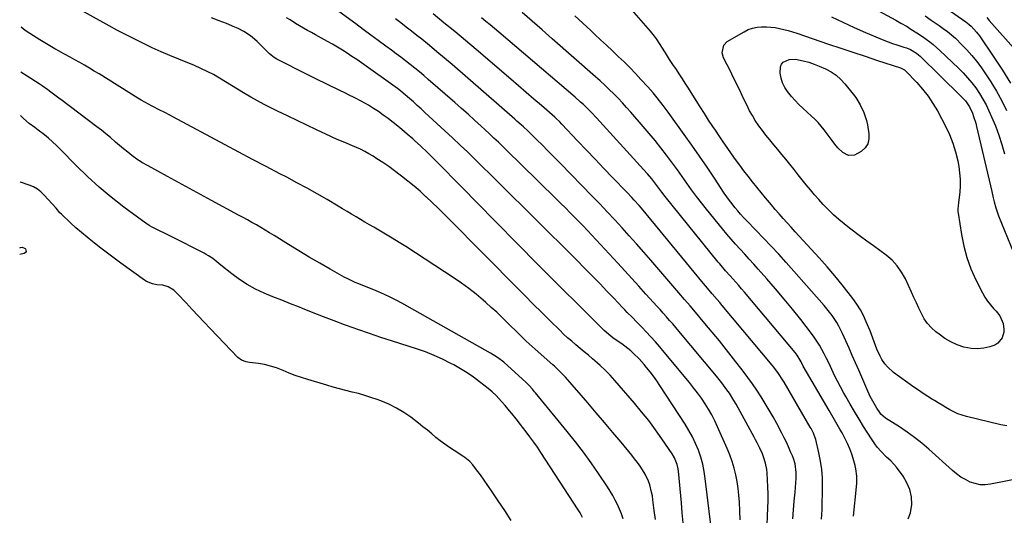
# Model space of a CAD drawing. Units: inches. Extents: x 1836095 to 1841479, y 447538 to 452831.
# Drawn here: x 1836121 to 1836693, y 451264 to 451552 of the extents above; entities that cross this region are included whole.
import ezdxf

# ---------------------------------------------------------------- set-up
doc = ezdxf.new("R2010")
doc.units = ezdxf.units.IN
doc.header["$MEASUREMENT"] = 0
doc.layers.add('7', color=7, linetype='Continuous')
doc.layers.add('8', color=7, linetype='Continuous')

msp = doc.modelspace()

# ---------------------------------------------------------------- linework, layer by layer
at = {"layer": '7', "color": 18}
for points in [[(1836594.78, 451570.99, 1902), (1836629.97, 451551.73, 1902), (1836632.94, 451550.07, 1902), (1836636.48, 451547.99, 1902), (1836638.77, 451546.59, 1902), (1836642.16, 451544.43, 1902), (1836645.49, 451542.18, 1902), (1836647.56, 451540.75, 1902), (1836649.65, 451539.21, 1902), (1836651.69, 451537.62, 1902), (1836653.66, 451535.94, 1902), (1836655.58, 451534.19, 1902), (1836666.4, 451523.85, 1902), (1836669.09, 451521.14, 1902), (1836671.68, 451518.33, 1902), (1836674.1, 451515.39, 1902), (1836676.43, 451512.36, 1902), (1836678.56, 451509.19, 1902), (1836680.56, 451505.95, 1902), (1836682.36, 451502.59, 1902), (1836684.01, 451499.15, 1902), (1836685.57, 451495.64, 1902), (1836687.76, 451490.34, 1902), (1836689.79, 451484.98, 1902), (1836691.55, 451479.53, 1902), (1836693.14, 451474.02, 1902)], [(1836506.45, 451259.71, 1886), (1836505.93, 451265.46, 1886), (1836505.4, 451271.21, 1886), (1836503.63, 451289.61, 1886), (1836503.45, 451290.96, 1886), (1836502.85, 451293.61, 1886), (1836501.35, 451297.4, 1886), (1836499.97, 451299.75, 1886), (1836494.11, 451308.39, 1886), (1836490.32, 451313.77, 1886), (1836486.4, 451319.06, 1886), (1836482.31, 451324.21, 1886), (1836478.09, 451329.27, 1886), (1836466.78, 451342.36, 1886), (1836464.04, 451345.38, 1886), (1836461.21, 451348.3, 1886), (1836458.25, 451351.09, 1886), (1836455.19, 451353.78, 1886), (1836453.78, 451354.96, 1886), (1836451.36, 451356.99, 1886), (1836448.93, 451359.01, 1886), (1836446.51, 451361.04, 1886), (1836444.08, 451363.06, 1886), (1836441.68, 451365.12, 1886), (1836439.31, 451367.21, 1886), (1836437, 451369.36, 1886), (1836434.72, 451371.55, 1886), (1836429.25, 451376.94, 1886), (1836424.27, 451381.86, 1886), (1836419.31, 451386.8, 1886), (1836414.37, 451391.76, 1886), (1836409.44, 451396.73, 1886), (1836391.97, 451414.44, 1886), (1836387.34, 451419.12, 1886), (1836382.72, 451423.8, 1886), (1836378.09, 451428.47, 1886), (1836373.46, 451433.15, 1886), (1836370.91, 451435.71, 1886), (1836367.53, 451439.08, 1886), (1836364.13, 451442.42, 1886), (1836360.68, 451445.72, 1886), (1836357.21, 451449, 1886), (1836357.01, 451449.18, 1886), (1836353.58, 451452.3, 1886), (1836350.09, 451455.34, 1886), (1836346.52, 451458.29, 1886), (1836342.88, 451461.16, 1886), (1836342.1, 451461.77, 1886), (1836338.78, 451464.24, 1886), (1836335.42, 451466.66, 1886), (1836332, 451468.99, 1886), (1836328.54, 451471.25, 1886), (1836326.28, 451472.68, 1886), (1836323.88, 451474.13, 1886), (1836321.44, 451475.5, 1886), (1836318.94, 451476.76, 1886), (1836314.41, 451478.81, 1886), (1836311.24, 451480.14, 1886), (1836308.03, 451481.4, 1886), (1836306.42, 451482.03, 1886), (1836303.25, 451483.38, 1886), (1836301.68, 451484.1, 1886), (1836293.47, 451488, 1886), (1836287.81, 451490.7, 1886), (1836282.16, 451493.41, 1886), (1836276.51, 451496.13, 1886), (1836270.86, 451498.86, 1886), (1836266.88, 451500.79, 1886), (1836262.98, 451502.76, 1886), (1836259.12, 451504.81, 1886), (1836255.33, 451506.98, 1886), (1836251.12, 451509.52, 1886), (1836247.63, 451511.68, 1886), (1836244.14, 451513.82, 1886), (1836240.65, 451515.96, 1886), (1836237.14, 451518.09, 1886), (1836233.59, 451520.12, 1886), (1836229.98, 451522.03, 1886), (1836226.28, 451523.77, 1886), (1836222.52, 451525.39, 1886), (1836213.48, 451529.03, 1886), (1836208.28, 451531.18, 1886), (1836203.12, 451533.41, 1886), (1836197.99, 451535.75, 1886), (1836192.9, 451538.15, 1886), (1836187.86, 451540.65, 1886), (1836182.84, 451543.21, 1886), (1836177.87, 451545.84, 1886), (1836172.92, 451548.53, 1886), (1836153.02, 451559.53, 1886)], [(1836554.96, 451253.68, 1892), (1836555.62, 451268.42, 1892), (1836555.73, 451272.44, 1892), (1836555.75, 451276.46, 1892), (1836555.64, 451280.48, 1892), (1836555.43, 451284.5, 1892), (1836555.15, 451288.73, 1892), (1836554.95, 451290.62, 1892), (1836554.24, 451294.32, 1892), (1836553.07, 451298.05, 1892), (1836552.44, 451299.72, 1892), (1836550.99, 451302.99, 1892), (1836549.38, 451306.19, 1892), (1836548.54, 451307.78, 1892), (1836547.69, 451309.35, 1892), (1836537.12, 451328.53, 1892), (1836535.88, 451330.7, 1892), (1836533.25, 451334.93, 1892), (1836531.87, 451337, 1892), (1836528.93, 451341.03, 1892), (1836527.39, 451342.99, 1892), (1836525.82, 451344.92, 1892), (1836503.96, 451370.98, 1892), (1836502.16, 451373.1, 1892), (1836500.36, 451375.21, 1892), (1836498.53, 451377.31, 1892), (1836496.69, 451379.4, 1892), (1836494.85, 451381.47, 1892), (1836492.99, 451383.55, 1892), (1836491.14, 451385.61, 1892), (1836489.28, 451387.68, 1892), (1836484.83, 451392.6, 1892), (1836480.74, 451397.11, 1892), (1836476.64, 451401.62, 1892), (1836472.52, 451406.11, 1892), (1836468.39, 451410.58, 1892), (1836453.37, 451426.8, 1892), (1836450.85, 451429.49, 1892), (1836448.32, 451432.16, 1892), (1836445.76, 451434.81, 1892), (1836443.19, 451437.44, 1892), (1836440.59, 451440.05, 1892), (1836437.99, 451442.66, 1892), (1836435.38, 451445.25, 1892), (1836432.76, 451447.83, 1892), (1836412.13, 451468.11, 1892), (1836409.54, 451470.65, 1892), (1836406.94, 451473.19, 1892), (1836404.35, 451475.72, 1892), (1836401.75, 451478.26, 1892), (1836399.14, 451480.78, 1892), (1836396.52, 451483.28, 1892), (1836393.88, 451485.77, 1892), (1836391.22, 451488.24, 1892), (1836389.05, 451490.24, 1892), (1836385.28, 451493.68, 1892), (1836381.5, 451497.11, 1892), (1836377.68, 451500.5, 1892), (1836373.85, 451503.87, 1892), (1836358.4, 451517.32, 1892), (1836355.82, 451519.54, 1892), (1836353.21, 451521.74, 1892), (1836350.57, 451523.9, 1892), (1836347.91, 451526.03, 1892), (1836345.23, 451528.12, 1892), (1836342.52, 451530.2, 1892), (1836339.8, 451532.24, 1892), (1836337.05, 451534.27, 1892), (1836333.75, 451536.67, 1892), (1836329.35, 451539.89, 1892), (1836324.96, 451543.12, 1892), (1836320.58, 451546.37, 1892), (1836316.21, 451549.63, 1892), (1836306.51, 451556.9, 1892)], [(1836586.87, 451261.85, 1896), (1836587.05, 451264.53, 1896), (1836587.16, 451267.21, 1896), (1836587.38, 451280.82, 1896), (1836587.27, 451285.76, 1896), (1836586.92, 451290.67, 1896), (1836586.2, 451295.54, 1896), (1836585.24, 451300.38, 1896), (1836583.4, 451308.11, 1896), (1836583.14, 451309.05, 1896), (1836582.07, 451311.79, 1896), (1836580.7, 451314.4, 1896), (1836580.22, 451315.26, 1896), (1836565.12, 451341.33, 1896), (1836564.34, 451342.63, 1896), (1836561.86, 451346.44, 1896), (1836559.13, 451350.08, 1896), (1836558.17, 451351.25, 1896), (1836529.08, 451386, 1896), (1836527.65, 451387.69, 1896), (1836526.23, 451389.38, 1896), (1836523.36, 451392.74, 1896), (1836520.48, 451396.09, 1896), (1836518.33, 451398.65, 1896), (1836484.93, 451439.2, 1896), (1836482.21, 451442.44, 1896), (1836480.82, 451444.04, 1896), (1836477.99, 451447.21, 1896), (1836476.56, 451448.77, 1896), (1836473.65, 451451.85, 1896), (1836465.47, 451460.34, 1896), (1836460.36, 451465.65, 1896), (1836455.27, 451470.97, 1896), (1836450.2, 451476.31, 1896), (1836445.14, 451481.66, 1896), (1836436.02, 451491.31, 1896), (1836434.5, 451492.87, 1896), (1836432.92, 451494.38, 1896), (1836432.38, 451494.87, 1896), (1836431.83, 451495.35, 1896), (1836424.05, 451502.1, 1896), (1836419.6, 451505.94, 1896), (1836415.15, 451509.79, 1896), (1836410.69, 451513.62, 1896), (1836406.23, 451517.45, 1896), (1836386.12, 451534.67, 1896), (1836379.95, 451539.91, 1896), (1836373.74, 451545.11, 1896), (1836367.48, 451550.26, 1896), (1836361.2, 451555.37, 1896)], [(1836720.58, 451289.13, 1902), (1836684.88, 451282.06, 1902), (1836681.87, 451281.75, 1902), (1836678.9, 451281.8, 1902), (1836675.99, 451282.4, 1902), (1836673.12, 451283.35, 1902), (1836670.36, 451284.72, 1902), (1836667.71, 451286.26, 1902), (1836665.22, 451288.05, 1902), (1836662.84, 451290, 1902), (1836649.12, 451302.39, 1902), (1836645.04, 451305.89, 1902), (1836640.86, 451309.23, 1902), (1836636.51, 451312.35, 1902), (1836632.04, 451315.33, 1902), (1836623.96, 451320.42, 1902), (1836621.27, 451322.78, 1902), (1836620.58, 451323.75, 1902), (1836619, 451326.26, 1902), (1836617.36, 451328.97, 1902), (1836615.1, 451333.14, 1902), (1836613.09, 451337.45, 1902), (1836608.42, 451348.31, 1902), (1836606.56, 451352.62, 1902), (1836604.69, 451356.92, 1902), (1836602.78, 451361.21, 1902), (1836600.87, 451365.49, 1902), (1836599.03, 451369.57, 1902), (1836596.83, 451373.96, 1902), (1836595.6, 451376.07, 1902), (1836592.9, 451380.17, 1902), (1836589.92, 451384.06, 1902), (1836588.33, 451385.93, 1902), (1836566.2, 451410.95, 1902), (1836561.91, 451415.73, 1902), (1836557.57, 451420.46, 1902), (1836553.16, 451425.13, 1902), (1836548.71, 451429.76, 1902), (1836543.35, 451435.24, 1902), (1836541.56, 451437.11, 1902), (1836539.81, 451439.01, 1902), (1836538.11, 451440.96, 1902), (1836536.44, 451442.93, 1902), (1836534.82, 451444.96, 1902), (1836533.26, 451447.01, 1902), (1836531.75, 451449.11, 1902), (1836530.3, 451451.25, 1902), (1836524.62, 451459.85, 1902), (1836520.33, 451466.29, 1902), (1836515.97, 451472.69, 1902), (1836511.54, 451479.03, 1902), (1836507.06, 451485.34, 1902), (1836497.69, 451498.35, 1902), (1836494.89, 451502.13, 1902), (1836493.45, 451503.99, 1902), (1836490.49, 451507.65, 1902), (1836488.98, 451509.45, 1902), (1836485.86, 451512.98, 1902), (1836481.87, 451517.36, 1902), (1836478.68, 451520.79, 1902), (1836475.43, 451524.17, 1902), (1836472.12, 451527.48, 1902), (1836468.75, 451530.73, 1902), (1836465.34, 451533.95, 1902), (1836461.93, 451537.16, 1902), (1836458.5, 451540.35, 1902), (1836455.06, 451543.53, 1902), (1836452.74, 451545.67, 1902), (1836448.15, 451549.93, 1902), (1836443.59, 451554.22, 1902)], [(1836694.36, 451316.04, 1904), (1836690.94, 451316.66, 1904), (1836670.93, 451321.47, 1904), (1836668.43, 451322.19, 1904), (1836665.98, 451323.05, 1904), (1836663.62, 451324.12, 1904), (1836661.31, 451325.34, 1904), (1836659.06, 451326.66, 1904), (1836656.81, 451328, 1904), (1836654.56, 451329.36, 1904), (1836652.33, 451330.73, 1904), (1836651.28, 451331.38, 1904), (1836648.54, 451333.11, 1904), (1836645.83, 451334.88, 1904), (1836643.15, 451336.7, 1904), (1836640.5, 451338.55, 1904), (1836628.7, 451346.97, 1904), (1836625.04, 451350.2, 1904), (1836623.5, 451352.09, 1904), (1836621.89, 451354.46, 1904), (1836620.79, 451356.44, 1904), (1836618.91, 451360.54, 1904), (1836618.13, 451362.67, 1904), (1836616.64, 451366.95, 1904), (1836615.83, 451369.07, 1904), (1836615, 451371.18, 1904), (1836612.81, 451376.48, 1904), (1836611.18, 451380.04, 1904), (1836609.35, 451383.49, 1904), (1836607.24, 451386.78, 1904), (1836604.95, 451389.96, 1904), (1836598.76, 451397.86, 1904), (1836594.44, 451403.21, 1904), (1836590.03, 451408.5, 1904), (1836585.5, 451413.66, 1904), (1836580.87, 451418.75, 1904), (1836576.21, 451423.75, 1904), (1836573.85, 451426.29, 1904), (1836571.5, 451428.84, 1904), (1836569.16, 451431.4, 1904), (1836566.83, 451433.97, 1904), (1836564.51, 451436.55, 1904), (1836562.22, 451439.15, 1904), (1836559.95, 451441.78, 1904), (1836557.7, 451444.42, 1904), (1836554.33, 451448.43, 1904), (1836551.74, 451451.55, 1904), (1836549.17, 451454.69, 1904), (1836546.65, 451457.86, 1904), (1836544.15, 451461.05, 1904), (1836541.69, 451464.27, 1904), (1836539.27, 451467.51, 1904), (1836536.88, 451470.79, 1904), (1836534.53, 451474.09, 1904), (1836532, 451477.72, 1904), (1836529.68, 451481.08, 1904), (1836527.39, 451484.46, 1904), (1836525.12, 451487.85, 1904), (1836523.72, 451489.94, 1904), (1836521.24, 451493.72, 1904), (1836518.77, 451497.51, 1904), (1836516.35, 451501.32, 1904), (1836513.94, 451505.15, 1904), (1836511.43, 451509.18, 1904), (1836509.15, 451512.82, 1904), (1836508.01, 451514.64, 1904), (1836505.69, 451518.25, 1904), (1836504.51, 451520.05, 1904), (1836502.1, 451523.6, 1904), (1836500.9, 451525.33, 1904), (1836498.54, 451528.86, 1904), (1836496.09, 451532.82, 1904), (1836494.09, 451536.1, 1904), (1836493.06, 451537.72, 1904), (1836490.93, 451540.91, 1904), (1836489.81, 451542.46, 1904), (1836487.38, 451545.42, 1904), (1836476.55, 451557.75, 1904)], [(1836659.82, 451558.44, 1898), (1836670.56, 451550.78, 1898), (1836672.54, 451549.28, 1898), (1836673.64, 451548.27, 1898), (1836676.83, 451544.84, 1898), (1836678.53, 451542.58, 1898), (1836686.98, 451530.19, 1898), (1836691.84, 451522.72, 1898), (1836696.48, 451515.13, 1898)], [(1836523.73, 451248.98, 1888), (1836519.3, 451285.33, 1888), (1836518.63, 451289.53, 1888), (1836517.77, 451293.67, 1888), (1836516.6, 451297.75, 1888), (1836515.24, 451301.77, 1888), (1836513.6, 451305.69, 1888), (1836511.8, 451309.53, 1888), (1836509.76, 451313.25, 1888), (1836507.56, 451316.88, 1888), (1836492.9, 451339.37, 1888), (1836491.06, 451342.1, 1888), (1836489.17, 451344.79, 1888), (1836487.19, 451347.42, 1888), (1836485.15, 451350, 1888), (1836483.8, 451351.66, 1888), (1836480.87, 451354.99, 1888), (1836477.67, 451358.07, 1888), (1836475.99, 451359.52, 1888), (1836472.51, 451362.29, 1888), (1836470.72, 451363.6, 1888), (1836466.41, 451366.66, 1888), (1836464.68, 451367.94, 1888), (1836463, 451369.27, 1888), (1836460.58, 451371.4, 1888), (1836459.8, 451372.15, 1888), (1836444.8, 451387.02, 1888), (1836436.55, 451395.22, 1888), (1836428.32, 451403.45, 1888), (1836420.12, 451411.71, 1888), (1836411.94, 451419.99, 1888), (1836395.79, 451436.4, 1888), (1836393.37, 451438.86, 1888), (1836390.96, 451441.32, 1888), (1836388.55, 451443.79, 1888), (1836386.14, 451446.26, 1888), (1836383.73, 451448.73, 1888), (1836381.32, 451451.2, 1888), (1836378.91, 451453.66, 1888), (1836376.49, 451456.12, 1888), (1836364.67, 451468.13, 1888), (1836361.17, 451471.62, 1888), (1836357.64, 451475.07, 1888), (1836354.04, 451478.45, 1888), (1836350.4, 451481.8, 1888), (1836349.39, 451482.72, 1888), (1836346.2, 451485.53, 1888), (1836342.96, 451488.29, 1888), (1836339.66, 451490.97, 1888), (1836336.31, 451493.6, 1888), (1836335.03, 451494.57, 1888), (1836332.25, 451496.62, 1888), (1836329.43, 451498.6, 1888), (1836326.54, 451500.48, 1888), (1836323.6, 451502.29, 1888), (1836319.42, 451504.74, 1888), (1836315.79, 451506.66, 1888), (1836312.09, 451508.42, 1888), (1836310.23, 451509.3, 1888), (1836306.54, 451511.1, 1888), (1836293.08, 451517.74, 1888), (1836289.16, 451519.68, 1888), (1836285.25, 451521.63, 1888), (1836281.35, 451523.58, 1888), (1836277.45, 451525.54, 1888), (1836271.22, 451528.69, 1888), (1836270.45, 451529.1, 1888), (1836268.23, 451530.52, 1888), (1836266.86, 451531.61, 1888), (1836266.2, 451532.2, 1888), (1836265.56, 451532.8, 1888), (1836258.92, 451539.31, 1888), (1836256.04, 451541.88, 1888), (1836254.5, 451543.04, 1888), (1836251.28, 451545.17, 1888), (1836247.87, 451546.96, 1888), (1836246.1, 451547.74, 1888), (1836241.14, 451549.76, 1888), (1836236.85, 451551.44, 1888), (1836232.53, 451553.05, 1888)], [(1836570.17, 451261.93, 1894), (1836570.58, 451267.12, 1894), (1836570.99, 451272.31, 1894), (1836571.41, 451277.5, 1894), (1836572.07, 451285.57, 1894), (1836572.13, 451288.89, 1894), (1836571.44, 451293.83, 1894), (1836570.5, 451297.02, 1894), (1836569.89, 451298.57, 1894), (1836568.85, 451300.98, 1894), (1836567.63, 451303.71, 1894), (1836566.38, 451306.42, 1894), (1836565.06, 451309.1, 1894), (1836563.7, 451311.75, 1894), (1836560.8, 451317.27, 1894), (1836558.64, 451321.25, 1894), (1836556.43, 451325.19, 1894), (1836554.11, 451329.08, 1894), (1836551.73, 451332.93, 1894), (1836549.26, 451336.72, 1894), (1836546.71, 451340.46, 1894), (1836544.06, 451344.12, 1894), (1836541.34, 451347.74, 1894), (1836535.75, 451354.96, 1894), (1836531.65, 451360.17, 1894), (1836527.5, 451365.35, 1894), (1836523.29, 451370.47, 1894), (1836519.03, 451375.55, 1894), (1836512.59, 451383.13, 1894), (1836510.43, 451385.66, 1894), (1836507.18, 451389.45, 1894), (1836503.92, 451393.24, 1894), (1836487.63, 451412.26, 1894), (1836483.5, 451417.03, 1894), (1836479.35, 451421.77, 1894), (1836475.15, 451426.48, 1894), (1836470.93, 451431.16, 1894), (1836466.66, 451435.79, 1894), (1836462.36, 451440.4, 1894), (1836458.01, 451444.97, 1894), (1836453.62, 451449.5, 1894), (1836435.17, 451468.39, 1894), (1836432.59, 451471.02, 1894), (1836430.01, 451473.64, 1894), (1836427.42, 451476.25, 1894), (1836424.82, 451478.85, 1894), (1836421.32, 451482.35, 1894), (1836418.74, 451484.9, 1894), (1836416.13, 451487.42, 1894), (1836413.64, 451489.74, 1894), (1836412.38, 451490.89, 1894), (1836409.84, 451493.16, 1894), (1836408.56, 451494.29, 1894), (1836372.18, 451525.93, 1894), (1836367.82, 451529.67, 1894), (1836363.43, 451533.38, 1894), (1836359, 451537.03, 1894), (1836354.54, 451540.65, 1894), (1836351.67, 451542.95, 1894), (1836348.6, 451545.38, 1894), (1836345.52, 451547.78, 1894), (1836342.41, 451550.14, 1894), (1836339.28, 451552.48, 1894)], [(1836605.37, 451263.55, 1898), (1836607.16, 451280.58, 1898), (1836607.31, 451282.66, 1898), (1836607.29, 451286.81, 1898), (1836606.81, 451290.95, 1898), (1836606.42, 451292.98, 1898), (1836605.25, 451296.97, 1898), (1836604.37, 451299.48, 1898), (1836603.15, 451302.66, 1898), (1836601.82, 451305.79, 1898), (1836600.33, 451308.85, 1898), (1836598.73, 451311.87, 1898), (1836597.45, 451314.15, 1898), (1836595.93, 451316.83, 1898), (1836594.4, 451319.5, 1898), (1836592.85, 451322.17, 1898), (1836591.29, 451324.83, 1898), (1836578.04, 451347.33, 1898), (1836576.21, 451350.65, 1898), (1836574.92, 451353.23, 1898), (1836572.62, 451357.16, 1898), (1836572.08, 451357.88, 1898), (1836571.51, 451358.59, 1898), (1836542.04, 451393.62, 1898), (1836540.38, 451395.57, 1898), (1836538.71, 451397.51, 1898), (1836537.03, 451399.43, 1898), (1836535.33, 451401.35, 1898), (1836533.67, 451403.21, 1898), (1836531.06, 451406.15, 1898), (1836528.49, 451409.11, 1898), (1836527.65, 451410.12, 1898), (1836526.83, 451411.13, 1898), (1836496, 451449.19, 1898), (1836494, 451451.73, 1898), (1836491.1, 451455.61, 1898), (1836488.17, 451459.47, 1898), (1836485.79, 451462.41, 1898), (1836483.48, 451465.05, 1898), (1836456.12, 451494.91, 1898), (1836453.13, 451498.08, 1898), (1836451.59, 451499.63, 1898), (1836448.47, 451502.67, 1898), (1836446.87, 451504.15, 1898), (1836443.6, 451507.03, 1898), (1836399.28, 451544.81, 1898), (1836396.82, 451546.9, 1898), (1836394.34, 451548.99, 1898), (1836391.86, 451551.06, 1898), (1836389.37, 451553.12, 1898)], [(1836592.68, 451553.69, 1904), (1836599.16, 451550.57, 1904), (1836605.7, 451547.58, 1904), (1836612.28, 451544.66, 1904), (1836620.64, 451541.06, 1904), (1836623.08, 451540.05, 1904), (1836625.54, 451539.09, 1904), (1836628.03, 451538.22, 1904), (1836630.54, 451537.4, 1904), (1836634.57, 451536.15, 1904), (1836636.11, 451535.69, 1904), (1836638.57, 451534.72, 1904), (1836642.05, 451532.52, 1904), (1836643.05, 451531.7, 1904), (1836644.01, 451530.83, 1904), (1836667.58, 451507.87, 1904), (1836670.35, 451504.8, 1904), (1836672.7, 451501.41, 1904), (1836674.42, 451497.74, 1904), (1836675.15, 451495.85, 1904), (1836676.4, 451491.99, 1904), (1836676.91, 451490.02, 1904), (1836685.65, 451452.24, 1904), (1836686.47, 451448.6, 1904), (1836687.02, 451446.14, 1904), (1836687.99, 451442.64, 1904), (1836689.18, 451439.21, 1904), (1836689.63, 451438.08, 1904), (1836703.49, 451404.02, 1904)], [(1836682.75, 451553.32, 1896), (1836684.26, 451551.67, 1896), (1836699.79, 451534.03, 1896)], [(1836490.27, 451261.52, 1884), (1836489.61, 451266.84, 1884), (1836488.85, 451273.06, 1884), (1836488.52, 451275.27, 1884), (1836488.12, 451277.46, 1884), (1836487.03, 451281.77, 1884), (1836486.31, 451283.87, 1884), (1836484.45, 451287.88, 1884), (1836482.86, 451290.46, 1884), (1836481.38, 451292.64, 1884), (1836479.84, 451294.79, 1884), (1836478.24, 451296.88, 1884), (1836476.59, 451298.94, 1884), (1836470.4, 451306.42, 1884), (1836465.6, 451312.17, 1884), (1836460.77, 451317.91, 1884), (1836455.91, 451323.61, 1884), (1836451.03, 451329.3, 1884), (1836438.13, 451344.21, 1884), (1836435.46, 451347.08, 1884), (1836432.61, 451349.78, 1884), (1836431.64, 451350.66, 1884), (1836430.66, 451351.53, 1884), (1836420.45, 451360.48, 1884), (1836416.98, 451363.6, 1884), (1836415.28, 451365.2, 1884), (1836411.92, 451368.43, 1884), (1836408.6, 451371.71, 1884), (1836406.95, 451373.35, 1884), (1836404.23, 451376.07, 1884), (1836401.2, 451379.05, 1884), (1836398.12, 451381.99, 1884), (1836394.98, 451384.86, 1884), (1836391.81, 451387.69, 1884), (1836390.23, 451389.07, 1884), (1836386.17, 451392.46, 1884), (1836382.02, 451395.74, 1884), (1836377.73, 451398.84, 1884), (1836373.36, 451401.82, 1884), (1836345.25, 451420.14, 1884), (1836341.37, 451422.62, 1884), (1836337.47, 451425.06, 1884), (1836333.53, 451427.44, 1884), (1836329.56, 451429.78, 1884), (1836326.83, 451431.37, 1884), (1836324.22, 451432.89, 1884), (1836321.61, 451434.42, 1884), (1836319.01, 451435.97, 1884), (1836316.41, 451437.52, 1884), (1836313.81, 451439.08, 1884), (1836311.22, 451440.63, 1884), (1836308.61, 451442.17, 1884), (1836306.01, 451443.71, 1884), (1836299.64, 451447.45, 1884), (1836293.83, 451450.81, 1884), (1836287.98, 451454.11, 1884), (1836282.07, 451457.31, 1884), (1836276.13, 451460.45, 1884), (1836272.15, 451462.51, 1884), (1836264.21, 451466.65, 1884), (1836256.28, 451470.81, 1884), (1836248.36, 451475, 1884), (1836240.46, 451479.22, 1884), (1836209.93, 451495.61, 1884), (1836208.68, 451496.28, 1884), (1836204.89, 451498.25, 1884), (1836202.35, 451499.54, 1884), (1836198.03, 451501.74, 1884), (1836193.76, 451504.04, 1884), (1836191.66, 451505.26, 1884), (1836189.58, 451506.52, 1884), (1836167.11, 451520.5, 1884), (1836164.34, 451522.2, 1884), (1836161.57, 451523.88, 1884), (1836158.77, 451525.53, 1884), (1836155.97, 451527.15, 1884), (1836153.14, 451528.75, 1884), (1836150.31, 451530.34, 1884), (1836147.46, 451531.89, 1884), (1836144.6, 451533.43, 1884), (1836144.41, 451533.53, 1884), (1836141.47, 451535.14, 1884), (1836138.55, 451536.79, 1884), (1836135.67, 451538.51, 1884), (1836132.82, 451540.27, 1884), (1836126.9, 451544.04, 1884), (1836124.26, 451545.85, 1884), (1836121.93, 451547.68, 1884)], [(1836633.5, 451523.75, 1906), (1836635, 451522.92, 1906), (1836635.64, 451522.35, 1906), (1836642.14, 451515.53, 1906), (1836645.51, 451511.68, 1906), (1836648.67, 451507.68, 1906), (1836651.49, 451503.43, 1906), (1836654.09, 451499.02, 1906), (1836658.82, 451490.18, 1906), (1836661.14, 451485.31, 1906), (1836663.15, 451480.34, 1906), (1836664.69, 451475.21, 1906), (1836665.92, 451469.96, 1906), (1836666.51, 451466.79, 1906), (1836667.04, 451463.04, 1906), (1836667.35, 451459.29, 1906), (1836667.33, 451455.52, 1906), (1836667.1, 451451.74, 1906), (1836666.45, 451445.71, 1906), (1836666.04, 451441.87, 1906), (1836666.07, 451440.34, 1906), (1836666.15, 451439.57, 1906), (1836668.01, 451427.25, 1906), (1836669.38, 451420.43, 1906), (1836671.17, 451413.74, 1906), (1836673.59, 451407.26, 1906), (1836676.44, 451400.91, 1906), (1836680.3, 451393.28, 1906), (1836681.68, 451390.84, 1906), (1836683.19, 451388.5, 1906), (1836684.9, 451386.3, 1906), (1836686.74, 451384.19, 1906), (1836688.31, 451382.55, 1906), (1836690.36, 451379.94, 1906), (1836692.33, 451375.39, 1906), (1836692.73, 451372.15, 1906), (1836692.64, 451370.5, 1906), (1836691.82, 451367.08, 1906), (1836689.28, 451363.96, 1906), (1836687.39, 451362.91, 1906), (1836684.63, 451361.97, 1906), (1836681.01, 451361.09, 1906), (1836677.37, 451360.67, 1906), (1836673.71, 451360.91, 1906), (1836669.46, 451361.78, 1906), (1836665.6, 451363.14, 1906), (1836661.89, 451364.78, 1906), (1836658.39, 451366.85, 1906), (1836655.05, 451369.21, 1906), (1836653.18, 451370.69, 1906), (1836650.67, 451372.99, 1906), (1836648.4, 451375.47, 1906), (1836646.5, 451378.24, 1906), (1836644.83, 451381.2, 1906), (1836643.36, 451384.32, 1906), (1836641.9, 451387.43, 1906), (1836640.46, 451390.56, 1906), (1836639.03, 451393.7, 1906), (1836635.52, 451401.45, 1906), (1836633.35, 451405.4, 1906), (1836630.81, 451409.06, 1906), (1836627.74, 451412.29, 1906), (1836624.31, 451415.22, 1906), (1836620.6, 451417.92, 1906), (1836616.9, 451420.63, 1906), (1836613.2, 451423.36, 1906), (1836609.52, 451426.1, 1906), (1836603.14, 451430.84, 1906), (1836599.93, 451433.35, 1906), (1836596.8, 451435.96, 1906), (1836593.79, 451438.71, 1906), (1836590.87, 451441.55, 1906), (1836587.82, 451444.72, 1906), (1836585.26, 451447.48, 1906), (1836582.76, 451450.3, 1906), (1836580.3, 451453.17, 1906), (1836577.9, 451456.07, 1906), (1836575.51, 451458.99, 1906), (1836573.15, 451461.93, 1906), (1836570.81, 451464.89, 1906), (1836568.31, 451468.1, 1906), (1836566.06, 451470.93, 1906), (1836563.79, 451473.74, 1906), (1836561.47, 451476.52, 1906), (1836559.12, 451479.27, 1906), (1836556.71, 451482.14, 1906), (1836554.52, 451484.85, 1906), (1836552.42, 451487.62, 1906), (1836550.37, 451490.43, 1906), (1836548.34, 451493.47, 1906), (1836546.61, 451496.27, 1906), (1836545.02, 451499.15, 1906), (1836543.54, 451502.09, 1906), (1836542.12, 451505.07, 1906), (1836540.7, 451508.05, 1906), (1836539.26, 451511.02, 1906), (1836537.82, 451513.99, 1906), (1836534.75, 451520.29, 1906), (1836533.83, 451522.14, 1906), (1836531.92, 451525.78, 1906), (1836529.84, 451529.78, 1906), (1836529.13, 451532.84, 1906), (1836529.96, 451537.27, 1906), (1836532.08, 451539.35, 1906), (1836541.83, 451545.07, 1906), (1836544.24, 451546.25, 1906), (1836546.73, 451547.17, 1906), (1836549.32, 451547.7, 1906), (1836551.99, 451547.97, 1906), (1836554.86, 451547.95, 1906), (1836557.41, 451547.79, 1906), (1836559.94, 451547.44, 1906), (1836562.46, 451546.96, 1906), (1836564.96, 451546.34, 1906), (1836567.44, 451545.68, 1906), (1836569.91, 451544.94, 1906), (1836572.36, 451544.15, 1906), (1836590.85, 451537.87, 1906), (1836597.94, 451535.48, 1906), (1836605.04, 451533.1, 1906), (1836612.15, 451530.75, 1906), (1836619.27, 451528.42, 1906), (1836632.69, 451524.05, 1906), (1836633.5, 451523.75, 1906)], [(1836582.45, 451526.27, 1908), (1836585.5, 451525.1, 1908), (1836589.19, 451523.49, 1908), (1836592.34, 451521.75, 1908), (1836595.3, 451519.74, 1908), (1836597.95, 451517.36, 1908), (1836600.4, 451514.71, 1908), (1836605.22, 451508.74, 1908), (1836606.7, 451506.76, 1908), (1836609.32, 451502.57, 1908), (1836611.42, 451498.09, 1908), (1836612.91, 451493.39, 1908), (1836613.43, 451490.97, 1908), (1836614.34, 451485.79, 1908), (1836614.31, 451482.73, 1908), (1836613.66, 451479.95, 1908), (1836612.08, 451477.56, 1908), (1836609.88, 451475.45, 1908), (1836605.9, 451473.22, 1908), (1836602.53, 451473.15, 1908), (1836599.2, 451474.91, 1908), (1836596.29, 451477.53, 1908), (1836594.46, 451479.77, 1908), (1836592.98, 451481.74, 1908), (1836590.04, 451485.68, 1908), (1836588.27, 451488.05, 1908), (1836586.59, 451490.18, 1908), (1836584.84, 451492.23, 1908), (1836582.97, 451494.17, 1908), (1836581.01, 451496.04, 1908), (1836576.02, 451500.56, 1908), (1836573.7, 451502.77, 1908), (1836571.46, 451505.05, 1908), (1836569.34, 451507.45, 1908), (1836567.05, 451510.26, 1908), (1836565.45, 451512.72, 1908), (1836564.17, 451515.3, 1908), (1836563.36, 451518.07, 1908), (1836562.86, 451520.96, 1908), (1836562.9, 451524.71, 1908), (1836563.48, 451526.22, 1908), (1836564.6, 451527.38, 1908), (1836567.95, 451528.82, 1908), (1836571.74, 451529.05, 1908), (1836576.18, 451528.14, 1908), (1836579.34, 451527.27, 1908), (1836582.45, 451526.27, 1908)], [(1836471.65, 451262.01, 1882), (1836470.62, 451264.77, 1882), (1836469.49, 451267.5, 1882), (1836468.29, 451270.19, 1882), (1836466.97, 451272.84, 1882), (1836465.58, 451275.44, 1882), (1836464.08, 451277.98, 1882), (1836462.5, 451280.47, 1882), (1836457.32, 451288.25, 1882), (1836453, 451294.54, 1882), (1836448.55, 451300.73, 1882), (1836443.91, 451306.77, 1882), (1836439.14, 451312.72, 1882), (1836420.57, 451335.16, 1882), (1836420.14, 451335.68, 1882), (1836418.86, 451337.23, 1882), (1836417.02, 451339.35, 1882), (1836416.02, 451340.41, 1882), (1836415.49, 451340.92, 1882), (1836414.96, 451341.42, 1882), (1836404.64, 451350.93, 1882), (1836402.28, 451352.98, 1882), (1836398.53, 451355.8, 1882), (1836394.55, 451358.28, 1882), (1836343.01, 451387.21, 1882), (1836339.67, 451389, 1882), (1836336.3, 451390.73, 1882), (1836332.87, 451392.33, 1882), (1836329.4, 451393.86, 1882), (1836326.71, 451394.99, 1882), (1836322.39, 451396.78, 1882), (1836318.05, 451398.5, 1882), (1836315.89, 451399.39, 1882), (1836311.67, 451401.37, 1882), (1836309.61, 451402.47, 1882), (1836301.41, 451407.04, 1882), (1836295.3, 451410.51, 1882), (1836289.22, 451414.05, 1882), (1836283.19, 451417.68, 1882), (1836277.21, 451421.36, 1882), (1836268.76, 451426.66, 1882), (1836266.23, 451428.22, 1882), (1836263.69, 451429.75, 1882), (1836261.13, 451431.26, 1882), (1836258.55, 451432.73, 1882), (1836255.96, 451434.19, 1882), (1836253.37, 451435.63, 1882), (1836250.77, 451437.06, 1882), (1836248.16, 451438.48, 1882), (1836232.49, 451446.96, 1882), (1836226.1, 451450.42, 1882), (1836219.72, 451453.89, 1882), (1836213.34, 451457.37, 1882), (1836206.96, 451460.85, 1882), (1836195.68, 451467.03, 1882), (1836192, 451469.03, 1882), (1836190.58, 451469.93, 1882), (1836189.9, 451470.41, 1882), (1836186.27, 451473.11, 1882), (1836183.81, 451474.99, 1882), (1836181.39, 451476.91, 1882), (1836179.01, 451478.9, 1882), (1836176.67, 451480.92, 1882), (1836173.7, 451483.51, 1882), (1836171.11, 451485.69, 1882), (1836168.48, 451487.8, 1882), (1836165.81, 451489.87, 1882), (1836144.84, 451505.74, 1882), (1836144.62, 451505.9, 1882), (1836142.2, 451507.67, 1882), (1836139.14, 451509.97, 1882), (1836137.47, 451511.2, 1882), (1836134.06, 451513.56, 1882), (1836132.32, 451514.69, 1882), (1836125.3, 451519.14, 1882), (1836121.75, 451521.49, 1882)], [(1836406.52, 451260.94, 1878), (1836402.76, 451266.73, 1878), (1836398.93, 451272.46, 1878), (1836395.05, 451278.17, 1878), (1836388.61, 451287.51, 1878), (1836386.48, 451290.52, 1878), (1836384.24, 451293.42, 1878), (1836382.47, 451295.26, 1878), (1836379.53, 451297.68, 1878), (1836378.47, 451298.39, 1878), (1836373.33, 451301.63, 1878), (1836370.61, 451303.42, 1878), (1836367.95, 451305.28, 1878), (1836365.37, 451307.26, 1878), (1836362.85, 451309.31, 1878), (1836360.35, 451311.4, 1878), (1836357.83, 451313.46, 1878), (1836355.28, 451315.48, 1878), (1836352.71, 451317.48, 1878), (1836348.15, 451320.96, 1878), (1836344.08, 451323.78, 1878), (1836339.87, 451326.34, 1878), (1836335.45, 451328.52, 1878), (1836330.88, 451330.44, 1878), (1836328.67, 451331.26, 1878), (1836325.09, 451332.52, 1878), (1836321.48, 451333.68, 1878), (1836317.83, 451334.71, 1878), (1836314.16, 451335.66, 1878), (1836310.47, 451336.57, 1878), (1836306.79, 451337.52, 1878), (1836303.13, 451338.53, 1878), (1836299.48, 451339.58, 1878), (1836288.43, 451342.84, 1878), (1836284.77, 451344.01, 1878), (1836281.13, 451345.26, 1878), (1836277.55, 451346.65, 1878), (1836274, 451348.13, 1878), (1836270.22, 451349.62, 1878), (1836266.81, 451350.74, 1878), (1836263.31, 451351.56, 1878), (1836259.75, 451352.19, 1878), (1836254.44, 451352.9, 1878), (1836252.59, 451353.25, 1878), (1836249.91, 451354.13, 1878), (1836247.67, 451355.75, 1878), (1836231.8, 451372.45, 1878), (1836228.27, 451376.19, 1878), (1836224.74, 451379.93, 1878), (1836221.22, 451383.68, 1878), (1836217.72, 451387.45, 1878), (1836212.79, 451392.76, 1878), (1836210.56, 451394.77, 1878), (1836207.36, 451396.72, 1878), (1836204.14, 451397.71, 1878), (1836200.73, 451397.96, 1878), (1836198.17, 451398.44, 1878), (1836194.6, 451399.89, 1878), (1836193.51, 451400.59, 1878), (1836179.84, 451410.52, 1878), (1836175.94, 451413.39, 1878), (1836172.06, 451416.29, 1878), (1836168.22, 451419.24, 1878), (1836164.4, 451422.22, 1878), (1836163.44, 451422.98, 1878), (1836160.15, 451425.65, 1878), (1836156.91, 451428.36, 1878), (1836153.74, 451431.15, 1878), (1836150.6, 451434, 1878), (1836145.27, 451438.95, 1878), (1836144.44, 451439.79, 1878), (1836142.14, 451442.5, 1878), (1836135.34, 451450.07, 1878), (1836133.4, 451451.92, 1878), (1836131.32, 451453.55, 1878), (1836129.02, 451454.85, 1878), (1836126.57, 451455.93, 1878), (1836121.6, 451457.68, 1878), (1836121.32, 451457.75, 1878)], [(1836121.06, 451419.42, 1878), (1836121.58, 451419.71, 1878), (1836122.48, 451419.9, 1878), (1836124.26, 451419.12, 1878), (1836124.44, 451418.92, 1878), (1836124.84, 451417.33, 1878), (1836124.42, 451416.71, 1878), (1836123.68, 451416.18, 1878), (1836121.04, 451415.64, 1878)]]:
    msp.add_polyline3d(points, dxfattribs=at)
at = {"layer": '8', "color": 18}
for points in [[(1836637.22, 451261.94, 1900), (1836638.52, 451265.37, 1900), (1836639.27, 451270.21, 1900), (1836638.99, 451274.65, 1900), (1836638.14, 451278.92, 1900), (1836636.44, 451282.92, 1900), (1836634.16, 451286.75, 1900), (1836630.3, 451291.93, 1900), (1836627.05, 451295.61, 1900), (1836624.63, 451297.83, 1900), (1836621.18, 451301.35, 1900), (1836619.38, 451303.46, 1900), (1836618.13, 451305.04, 1900), (1836615.84, 451308.37, 1900), (1836611.25, 451315.66, 1900), (1836608.59, 451319.96, 1900), (1836605.97, 451324.29, 1900), (1836603.41, 451328.66, 1900), (1836600.9, 451333.05, 1900), (1836599.61, 451335.33, 1900), (1836597.81, 451338.62, 1900), (1836596.06, 451341.94, 1900), (1836594.39, 451345.3, 1900), (1836592.78, 451348.68, 1900), (1836591.96, 451350.45, 1900), (1836590.77, 451352.96, 1900), (1836589.55, 451355.46, 1900), (1836588.29, 451357.93, 1900), (1836586.99, 451360.39, 1900), (1836585.61, 451362.8, 1900), (1836584.16, 451365.16, 1900), (1836582.59, 451367.44, 1900), (1836580.95, 451369.67, 1900), (1836574.7, 451377.71, 1900), (1836569.93, 451383.74, 1900), (1836565.07, 451389.7, 1900), (1836560.09, 451395.57, 1900), (1836555.04, 451401.37, 1900), (1836550.01, 451407.02, 1900), (1836547.4, 451409.94, 1900), (1836544.79, 451412.85, 1900), (1836542.16, 451415.75, 1900), (1836539.53, 451418.64, 1900), (1836536.91, 451421.55, 1900), (1836534.33, 451424.49, 1900), (1836531.81, 451427.47, 1900), (1836529.31, 451430.48, 1900), (1836520.06, 451441.87, 1900), (1836517.09, 451445.59, 1900), (1836514.19, 451449.36, 1900), (1836511.36, 451453.19, 1900), (1836508.59, 451457.05, 1900), (1836505.84, 451460.94, 1900), (1836503.07, 451464.8, 1900), (1836500.25, 451468.64, 1900), (1836497.41, 451472.46, 1900), (1836496.72, 451473.38, 1900), (1836493.46, 451477.61, 1900), (1836490.15, 451481.79, 1900), (1836486.75, 451485.9, 1900), (1836483.29, 451489.96, 1900), (1836475.96, 451498.39, 1900), (1836473.56, 451501.09, 1900), (1836471.13, 451503.76, 1900), (1836468.64, 451506.38, 1900), (1836466.11, 451508.97, 1900), (1836463.54, 451511.5, 1900), (1836460.93, 451514, 1900), (1836458.27, 451516.45, 1900), (1836455.58, 451518.86, 1900), (1836430.43, 451540.94, 1900), (1836424.58, 451546.06, 1900), (1836418.71, 451551.16, 1900), (1836412.82, 451556.23, 1900)], [(1836647.02, 451554.21, 1900), (1836650.53, 451551.82, 1900), (1836655.05, 451548.72, 1900), (1836657.52, 451546.98, 1900), (1836659.96, 451545.19, 1900), (1836663.44, 451542.29, 1900), (1836664.54, 451541.26, 1900), (1836668.39, 451537.46, 1900), (1836671.3, 451534.43, 1900), (1836674.1, 451531.3, 1900), (1836676.73, 451528.03, 1900), (1836679.24, 451524.65, 1900), (1836681.68, 451521.17, 1900), (1836685.18, 451515.9, 1900), (1836688.49, 451510.52, 1900), (1836691.51, 451504.97, 1900), (1836694.34, 451499.32, 1900)], [(1836539.56, 451261.39, 1890), (1836539.37, 451266.57, 1890), (1836539.12, 451271.62, 1890), (1836538.83, 451275.64, 1890), (1836538.4, 451279.64, 1890), (1836537.78, 451283.62, 1890), (1836537.02, 451287.58, 1890), (1836536.04, 451291.49, 1890), (1836534.91, 451295.34, 1890), (1836533.54, 451299.12, 1890), (1836532.03, 451302.86, 1890), (1836526.44, 451315.47, 1890), (1836524.8, 451318.93, 1890), (1836523.06, 451322.32, 1890), (1836521.16, 451325.62, 1890), (1836519.14, 451328.87, 1890), (1836516.99, 451332.03, 1890), (1836514.77, 451335.14, 1890), (1836512.45, 451338.17, 1890), (1836510.07, 451341.16, 1890), (1836495.42, 451358.86, 1890), (1836492.89, 451361.85, 1890), (1836490.32, 451364.81, 1890), (1836487.68, 451367.7, 1890), (1836484.99, 451370.55, 1890), (1836482.33, 451373.32, 1890), (1836479.56, 451376.2, 1890), (1836476.77, 451379.07, 1890), (1836473.98, 451381.94, 1890), (1836472.6, 451383.38, 1890), (1836471.22, 451384.83, 1890), (1836466.1, 451390.23, 1890), (1836462.15, 451394.36, 1890), (1836458.18, 451398.48, 1890), (1836454.18, 451402.57, 1890), (1836450.16, 451406.64, 1890), (1836443.66, 451413.17, 1890), (1836440.38, 451416.46, 1890), (1836437.1, 451419.75, 1890), (1836433.8, 451423.04, 1890), (1836430.51, 451426.32, 1890), (1836427.21, 451429.59, 1890), (1836423.91, 451432.87, 1890), (1836420.61, 451436.14, 1890), (1836417.31, 451439.41, 1890), (1836402.83, 451453.77, 1890), (1836398.53, 451458.02, 1890), (1836394.23, 451462.27, 1890), (1836389.91, 451466.51, 1890), (1836385.6, 451470.74, 1890), (1836381.26, 451474.96, 1890), (1836376.9, 451479.14, 1890), (1836372.5, 451483.29, 1890), (1836368.08, 451487.42, 1890), (1836356.42, 451498.2, 1890), (1836354.22, 451500.22, 1890), (1836352, 451502.23, 1890), (1836349.77, 451504.22, 1890), (1836347.52, 451506.2, 1890), (1836343.83, 451509.41, 1890), (1836342.15, 451510.79, 1890), (1836340.44, 451512.12, 1890), (1836337.82, 451514.05, 1890), (1836322.22, 451525.1, 1890), (1836319.5, 451527, 1890), (1836316.78, 451528.89, 1890), (1836314.03, 451530.74, 1890), (1836311.27, 451532.58, 1890), (1836308.48, 451534.37, 1890), (1836305.66, 451536.11, 1890), (1836302.8, 451537.78, 1890), (1836299.91, 451539.4, 1890), (1836292.79, 451543.29, 1890), (1836290.49, 451544.56, 1890), (1836288.2, 451545.85, 1890), (1836285.92, 451547.17, 1890), (1836283.65, 451548.5, 1890), (1836281.3, 451549.9, 1890), (1836278.07, 451551.87, 1890), (1836275.94, 451553.22, 1890)], [(1836448.04, 451262.76, 1880), (1836446.6, 451265.46, 1880), (1836445.52, 451267.2, 1880), (1836423.8, 451300.45, 1880), (1836421.74, 451303.54, 1880), (1836419.62, 451306.59, 1880), (1836417.44, 451309.59, 1880), (1836415.21, 451312.56, 1880), (1836413.15, 451315.24, 1880), (1836411.91, 451316.84, 1880), (1836409.41, 451320.01, 1880), (1836406.87, 451323.15, 1880), (1836405.59, 451324.71, 1880), (1836403.01, 451327.81, 1880), (1836400.99, 451330.17, 1880), (1836397.78, 451333.58, 1880), (1836395.5, 451335.71, 1880), (1836394.31, 451336.73, 1880), (1836393.1, 451337.71, 1880), (1836388.2, 451341.57, 1880), (1836384.58, 451344.26, 1880), (1836380.88, 451346.83, 1880), (1836377.06, 451349.19, 1880), (1836373.14, 451351.43, 1880), (1836371.53, 451352.29, 1880), (1836366.69, 451354.73, 1880), (1836361.77, 451356.97, 1880), (1836356.73, 451358.94, 1880), (1836351.61, 451360.72, 1880), (1836337.62, 451365.17, 1880), (1836330.88, 451367.37, 1880), (1836324.16, 451369.62, 1880), (1836317.48, 451371.98, 1880), (1836310.82, 451374.4, 1880), (1836309.76, 451374.79, 1880), (1836303.65, 451377.08, 1880), (1836297.55, 451379.39, 1880), (1836291.46, 451381.75, 1880), (1836285.39, 451384.14, 1880), (1836283.52, 451384.88, 1880), (1836278.39, 451386.93, 1880), (1836273.27, 451388.99, 1880), (1836268.15, 451391.07, 1880), (1836263.04, 451393.17, 1880), (1836258.06, 451395.48, 1880), (1836253.23, 451398.06, 1880), (1836248.65, 451401.05, 1880), (1836244.22, 451404.3, 1880), (1836237.85, 451409.43, 1880), (1836236.68, 451410.36, 1880), (1836233.15, 451413.16, 1880), (1836230.71, 451414.88, 1880), (1836229.43, 451415.65, 1880), (1836228.12, 451416.37, 1880), (1836208.99, 451426.09, 1880), (1836204.75, 451428.2, 1880), (1836202.61, 451429.23, 1880), (1836198.35, 451431.3, 1880), (1836196.29, 451432.44, 1880), (1836192.36, 451435.06, 1880), (1836181.44, 451443.18, 1880), (1836174.22, 451448.82, 1880), (1836167.19, 451454.68, 1880), (1836160.44, 451460.86, 1880), (1836153.89, 451467.26, 1880), (1836144.55, 451476.82, 1880), (1836142.35, 451478.99, 1880), (1836140.1, 451481.09, 1880), (1836137.76, 451483.11, 1880), (1836135.38, 451485.08, 1880), (1836131.82, 451487.89, 1880), (1836129.82, 451489.34, 1880), (1836126.47, 451491.7, 1880), (1836123.23, 451494.65, 1880), (1836121.72, 451496.16, 1880), (1836121.58, 451496.3, 1880)]]:
    msp.add_polyline3d(points, dxfattribs=at)

doc.saveas('drawing.dxf')
